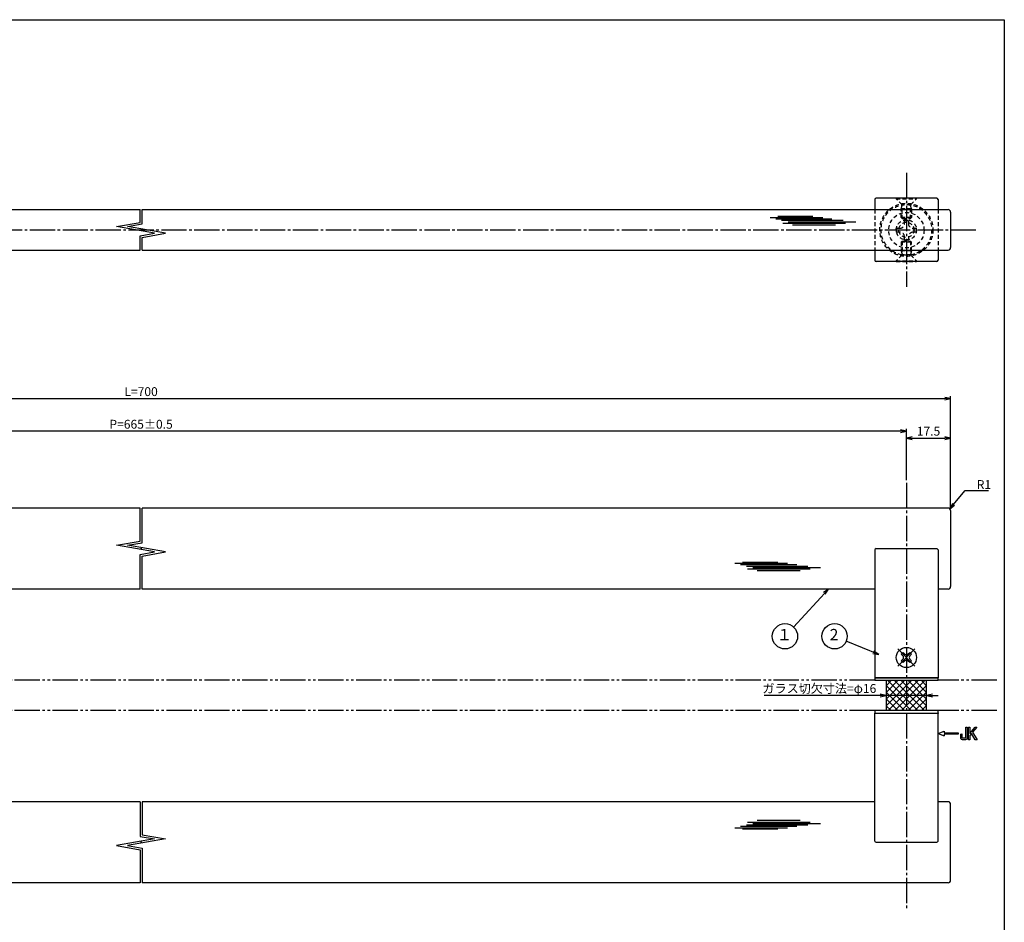
# Model space of a CAD drawing. Units: inches. Extents: x 106 to 913, y 93 to 653.
# Drawn here: x 524 to 913, y 296 to 653 of the extents above; entities that cross this region are included whole.
import ezdxf
from ezdxf.enums import TextEntityAlignment as Align

# ---------------------------------------------------------------- set-up
doc = ezdxf.new("R2010")
doc.units = ezdxf.units.IN
doc.header["$MEASUREMENT"] = 0
for name, pattern in [('CENS', [13, 10, -1, 1, -1]), ('HIDS', [2.5, 1.5, -1]), ('PHAS', [15, 10, -1, 1, -1, 1, -1])]:
    doc.linetypes.add(name, pattern=pattern)
for name, color, linetype in [('01-下書線', 251, 'Continuous'), ('02-実線-1', 7, 'Continuous'), ('03-細線', 1, 'Continuous'), ('04-破線-1', 5, 'HIDS'), ('06-中心線', 1, 'CENS'), ('07-2点鎖線', 2, 'PHAS'), ('08-ﾊｯﾁﾝｸﾞ', 2, 'Continuous'), ('09-文字', 4, 'Continuous'), ('10-寸法', 3, 'Continuous'), ('11-ﾈｼﾞ関連', 7, 'Continuous'), ('12-企業ﾏｰｸ', 9, 'Continuous'), ('図枠', 7, 'Continuous')]:
    doc.layers.add(name, color=color, linetype=linetype)
doc.styles.add('STD', font='TXT.shx', dxfattribs={"bigfont": 'bigfont.shx'})
doc.dimstyles.new('1：1', dxfattribs={"dimtxt": 3.5, "dimasz": 2.3, "dimexe": 1, "dimexo": 1, "dimgap": 1, "dimtad": 3, "dimdsep": 46, "dimtxsty": 'STD', "dimblk1": 'ARRI', "dimblk2": 'ARRI', "dimsah": 1, "dimcen": 0, "dimclrd": 3, "dimclre": 3, "dimclrt": 4, "dimadec": 0, "dimazin": 0, "dimtfac": 0.7, "dimtmove": 0, "dimatfit": 0, "dimldrblk": 'ARRI', "dimfxl": 0, "dimtvp": 1, "dimtolj": 1, "dimtzin": 0, "dimarcsym": 0})

# ---------------------------------------------------------------- blocks, each defined once
blk = doc.blocks.new('ARRI')
at = {"color": 0, "linetype": 'ByBlock'}
for p, q in [((0, 0), (-1, 0.21)), ((-1, -0.21), (0, 0)), ((0, 0), (-1, 0))]:
    blk.add_line(p, q, dxfattribs=at)
blk = doc.blocks.new('*D71')
at = {"layer": '10-寸法', "color": 3, "lineweight": -2}
for p, q in [((252.21, 460.03), (252.21, 504.3)), ((254.51, 503.3), (889.91, 503.3)), ((892.21, 460.03), (892.21, 504.3))]:
    blk.add_line(p, q, dxfattribs=at)
at = {"layer": 'Defpoints', "color": 0}
for p in [(892.21, 503.3), (252.21, 459.03), (892.21, 459.03)]:
    blk.add_point(p, dxfattribs=at)
at = {"layer": '10-寸法', "color": 3, "lineweight": -2, "xscale": 2.3, "yscale": 2.3, "zscale": 2.3, "rotation": 180}
blk.add_blockref('ARRI', (252.21, 503.3), dxfattribs=at)
at = {"layer": '10-寸法', "color": 3, "lineweight": -2, "xscale": 2.3, "yscale": 2.3, "zscale": 2.3}
blk.add_blockref('ARRI', (892.21, 503.3), dxfattribs=at)
at = {"layer": '10-寸法', "color": 4, "insert": (572.21, 506.05), "char_height": 3.5, "attachment_point": 5, "style": 'STD'}
blk.add_mtext('\\A1;L=700', dxfattribs=at)
blk = doc.blocks.new('*D72')
at = {"layer": '10-寸法', "color": 3, "lineweight": -2}
for p, q in [((269.71, 471.03), (269.71, 491.41)), ((872.41, 490.41), (272.01, 490.41)), ((874.71, 471.03), (874.71, 491.41))]:
    blk.add_line(p, q, dxfattribs=at)
at = {"layer": 'Defpoints', "color": 0}
for p in [(269.71, 490.41), (269.71, 470.03), (874.71, 470.03)]:
    blk.add_point(p, dxfattribs=at)
at = {"layer": '10-寸法', "color": 3, "lineweight": -2, "xscale": 2.3, "yscale": 2.3, "zscale": 2.3, "rotation": 180}
blk.add_blockref('ARRI', (269.71, 490.41), dxfattribs=at)
at = {"layer": '10-寸法', "color": 3, "lineweight": -2, "xscale": 2.3, "yscale": 2.3, "zscale": 2.3}
blk.add_blockref('ARRI', (874.71, 490.41), dxfattribs=at)
at = {"layer": '10-寸法', "color": 4, "insert": (572.21, 493.16), "char_height": 3.5, "attachment_point": 5, "style": 'STD'}
blk.add_mtext('\\A1;P=665±0.5', dxfattribs=at)
blk = doc.blocks.new('*D73')
at = {"layer": '10-寸法', "color": 3, "lineweight": -2}
for p, q in [((874.71, 471.03), (874.71, 488.66)), ((877.01, 487.66), (889.91, 487.66)), ((892.21, 460.03), (892.21, 488.66))]:
    blk.add_line(p, q, dxfattribs=at)
at = {"layer": 'Defpoints', "color": 0}
for p in [(892.21, 487.66), (874.71, 470.03), (892.21, 459.03)]:
    blk.add_point(p, dxfattribs=at)
at = {"layer": '10-寸法', "color": 3, "lineweight": -2, "xscale": 2.3, "yscale": 2.3, "zscale": 2.3, "rotation": 180}
blk.add_blockref('ARRI', (874.71, 487.66), dxfattribs=at)
at = {"layer": '10-寸法', "color": 3, "lineweight": -2, "xscale": 2.3, "yscale": 2.3, "zscale": 2.3}
blk.add_blockref('ARRI', (892.21, 487.66), dxfattribs=at)
at = {"layer": '10-寸法', "color": 4, "insert": (883.46, 490.41), "char_height": 3.5, "attachment_point": 5, "style": 'STD'}
blk.add_mtext('\\A1;17.5', dxfattribs=at)
blk = doc.blocks.new('A$C1F387A27')
at = {"layer": '11-ﾈｼﾞ関連', "color": 5, "linetype": 'HIDS'}
for p, q in [((-0.69, 3.95), (0.91, 3.95)), ((-0.69, 2.6), (-0.69, 3.95)), ((0.91, 3.95), (0.91, 2.6)), ((-3.79, -0.75), (-3.79, 0.85)), ((-3.79, 0.85), (-2.44, 0.85)), ((2.66, 0.85), (4.01, 0.85)), ((4.01, 0.85), (4.01, -0.75)), ((-2.44, -0.75), (-3.79, -0.75)), ((-0.69, -3.85), (-0.69, -2.5)), ((0.91, -3.85), (-0.69, -3.85)), ((0.91, -2.5), (0.91, -3.85)), ((4.01, -0.75), (2.66, -0.75))]:
    blk.add_line(p, q, dxfattribs=at)
blk.add_circle((0.11, 0.05), 7, dxfattribs=at)
for centre, start, end in [((-2.44, 2.6), 270, 0), ((2.66, 2.6), 180, 270), ((-2.44, -2.5), 0, 90), ((2.66, -2.5), 90, 180)]:
    blk.add_arc(centre, 1.75, start, end, dxfattribs=at)
blk = doc.blocks.new('A$C05AE586B')
at = {"layer": '12-企業ﾏｰｸ'}
for p, q in [((-0.03, -7.9), (2.47, -6.99)), ((2.47, -6.99), (2.47, -7.65)), ((2.47, -7.65), (7.97, -7.65)), ((7.97, -7.65), (7.97, -8.15)), ((12.01, -10.4), (12.01, -5.4)), ((12.01, -5.4), (12.55, -5.4)), ((12.55, -5.4), (12.55, -7.88)), ((12.55, -7.88), (14.61, -5.4)), ((15.35, -5.4), (13.61, -7.43)), ((13.61, -7.43), (15.42, -10.4)), ((14.61, -5.4), (15.35, -5.4)), ((-0.03, -7.9), (2.47, -8.81)), ((7.97, -8.15), (2.47, -8.15)), ((2.47, -8.15), (2.47, -8.81)), ((12.55, -10.4), (12.01, -10.4)), ((13.22, -7.88), (12.55, -8.67)), ((12.55, -8.67), (12.55, -10.4)), ((14.7, -10.4), (13.22, -7.88)), ((15.42, -10.4), (14.7, -10.4))]:
    blk.add_line(p, q, dxfattribs=at)
for points in [[(11.02, -9.7), (11.02, -9.7), (11.02, -5.4), (11.02, -5.4)], [(11.02, -5.4), (11.02, -5.4), (11.51, -5.4), (11.51, -5.4)], [(11.51, -5.4), (11.51, -5.4), (11.51, -9.21), (11.51, -9.21)], [(8.97, -8.21), (8.97, -8.21), (9.45, -8.04), (9.45, -8.04)], [(8.97, -9.21), (8.97, -9.21), (8.97, -8.21), (8.97, -8.21)], [(9.11, -10.15), (9.01, -9.99), (8.97, -9.68), (8.97, -9.21)], [(9.65, -10.4), (9.38, -10.4), (9.2, -10.32), (9.11, -10.15)], [(9.45, -8.04), (9.45, -8.04), (9.45, -9.7), (9.45, -9.7)], [(9.45, -9.7), (9.45, -9.7), (11.02, -9.7), (11.02, -9.7)], [(10.82, -10.4), (10.82, -10.4), (9.65, -10.4), (9.65, -10.4)]]:
    blk.add_open_spline(points, degree=3, dxfattribs=at)
blk.add_open_spline([(11.51, -9.21), (11.51, -9.67), (11.46, -9.99), (11.36, -10.15), (11.27, -10.32), (11.09, -10.4), (10.82, -10.4)], degree=3, knots=[9, 9, 9, 9, 10, 10, 10, 11, 11, 11, 11], dxfattribs=at)
blk.add_point((-0.03, 0.1), dxfattribs=at)
blk = doc.blocks.new('*D68')
at = {"layer": '10-寸法', "color": 3, "lineweight": -2}
for p, q in [((864.4, 386.03), (818.56, 386.03)), ((882.7, 386.03), (866.7, 386.03)), ((885, 386.03), (887.3, 386.03))]:
    blk.add_line(p, q, dxfattribs=at)
at = {"layer": 'Defpoints', "color": 0}
for p in [(866.7, 386.03), (882.7, 386.03), (882.7, 386.03)]:
    blk.add_point(p, dxfattribs=at)
at = {"layer": '10-寸法', "color": 3, "lineweight": -2, "xscale": 2.3, "yscale": 2.3, "zscale": 2.3}
blk.add_blockref('ARRI', (866.7, 386.03), dxfattribs=at)
at = {"layer": '10-寸法', "color": 3, "lineweight": -2, "xscale": 2.3, "yscale": 2.3, "zscale": 2.3, "rotation": 180}
blk.add_blockref('ARRI', (882.7, 386.03), dxfattribs=at)
at = {"layer": '10-寸法', "color": 4, "insert": (840.33, 388.78), "char_height": 3.5, "attachment_point": 5, "style": 'STD'}
blk.add_mtext('\\A1;ガラス切欠寸法=φ16', dxfattribs=at)
blk = doc.blocks.new('A$C453A3916')
at = {"color": 1, "linetype": 'CENS'}
for p, q in [((3.43, -3.36), (-3.36, 3.43)), ((-3.36, -3.36), (3.43, 3.43))]:
    blk.add_line(p, q, dxfattribs=at)
at = {"layer": '11-ﾈｼﾞ関連', "color": 7, "linetype": 'Continuous'}
for p, q in [((-1.98, 1.34), (-1.28, 2.05)), ((-1.38, 0.74), (-1.98, 1.34)), ((-1.28, 2.05), (-0.68, 1.45)), ((0.74, 1.45), (1.34, 2.05)), ((1.34, 2.05), (2.05, 1.34)), ((2.05, 1.34), (1.45, 0.74)), ((-1.98, -1.28), (-1.38, -0.68)), ((-1.28, -1.98), (-1.98, -1.28)), ((-0.68, -1.38), (-1.28, -1.98)), ((1.34, -1.98), (0.74, -1.38)), ((2.05, -1.28), (1.34, -1.98)), ((1.45, -0.68), (2.05, -1.28))]:
    blk.add_line(p, q, dxfattribs=at)
blk.add_circle((0.03, 0.03), 4, dxfattribs=at)
for centre, start, end in [((-2.09, 0.03), 315, 45), ((0.03, 2.15), 225, 315), ((2.15, 0.03), 135, 225), ((0.03, -2.09), 45, 135)]:
    blk.add_arc(centre, 1, start, end, dxfattribs=at)

msp = doc.modelspace()

# ---------------------------------------------------------------- hatches: boundary and pattern name
at = {"layer": '08-ﾊｯﾁﾝｸﾞ'}
h = msp.add_hatch(dxfattribs=at)
h.set_pattern_fill('NET', color=256, scale=15, angle=45, style=0)
h.set_pattern_definition([(45, (526.0074, -322.0585), (-1.325825, 1.325825), []), (135, (526.0074, -322.0585), (-1.325825, -1.325825), [])])
h.paths.add_polyline_path([(874.713, 392.026), (866.713, 392.026), (866.713, 380.026), (874.713, 380.026)])
h.paths.add_polyline_path([(882.713, 392.026), (874.713, 392.026), (874.713, 380.026), (882.713, 380.026)])

# ---------------------------------------------------------------- linework, layer by layer
at = {"layer": '01-下書線', "linetype": 'Continuous'}
for p, q in [((571.838, 572.903), (571.838, 577.943)), ((572.588, 572.274), (572.588, 577.943)), ((562.553, 571.266), (571.838, 572.903)), ((566.872, 571.266), (572.588, 572.274)), ((577.553, 568.621), (562.553, 571.266)), ((581.872, 568.621), (566.872, 571.266)), ((571.838, 567.613), (577.553, 568.621)), ((572.588, 566.984), (581.872, 568.621)), ((571.838, 561.943), (571.838, 567.613)), ((572.588, 561.943), (572.588, 566.984)), ((571.838, 446.986), (571.838, 460.026)), ((572.588, 446.357), (572.588, 460.026)), ((562.553, 445.349), (571.838, 446.986)), ((577.553, 442.704), (562.553, 445.349)), ((566.872, 445.349), (572.588, 446.357)), ((581.872, 442.704), (566.872, 445.349)), ((571.838, 441.696), (577.553, 442.704)), ((571.838, 428.026), (571.838, 441.696)), ((572.588, 441.067), (581.872, 442.704)), ((572.588, 428.026), (572.588, 441.067)), ((571.838, 344.026), (571.838, 330.357)), ((572.588, 344.026), (572.588, 330.986)), ((572.588, 330.986), (581.872, 329.349)), ((577.553, 329.349), (562.553, 326.704)), ((581.872, 329.349), (566.872, 326.704)), ((571.838, 330.357), (577.553, 329.349)), ((562.553, 326.704), (571.838, 325.067)), ((566.872, 326.704), (572.588, 325.696)), ((571.838, 325.067), (571.838, 312.026)), ((572.588, 325.696), (572.588, 312.026))]:
    msp.add_line(p, q, dxfattribs=at)
at = {"layer": '01-下書線'}
for p in [(572.213, 569.943), (572.213, 444.026), (572.213, 328.026)]:
    msp.add_point(p, dxfattribs=at)
at = {"layer": '02-実線-1'}
for p, q in [((862.213, 581.943), (862.213, 577.943)), ((886.713, 582.443), (862.713, 582.443)), ((887.213, 581.943), (887.213, 577.943)), ((253.213, 577.943), (571.838, 577.943)), ((572.588, 577.943), (891.213, 577.943)), ((892.213, 576.943), (892.213, 562.943)), ((253.213, 561.943), (571.838, 561.943)), ((572.588, 561.943), (891.213, 561.943)), ((862.213, 561.943), (862.213, 557.943)), ((887.213, 561.943), (887.213, 557.943)), ((886.713, 557.443), (862.713, 557.443)), ((571.838, 460.026), (253.213, 460.026)), ((571.838, 460.026), (253.213, 460.026)), ((891.213, 460.026), (572.588, 460.026)), ((891.213, 460.026), (572.588, 460.026)), ((892.213, 459.026), (892.213, 429.026)), ((862.713, 444.026), (886.713, 444.026)), ((862.213, 443.526), (862.213, 393.026)), ((887.213, 443.526), (887.213, 393.026)), ((571.838, 428.026), (282.213, 428.026)), ((862.213, 428.026), (572.588, 428.026)), ((891.213, 428.026), (887.213, 428.026)), ((862.213, 393.026), (887.213, 393.026)), ((862.213, 328.526), (862.213, 379.026)), ((862.213, 379.026), (887.213, 379.026)), ((887.213, 328.526), (887.213, 379.026)), ((571.838, 344.026), (282.213, 344.026)), ((862.213, 344.026), (572.588, 344.026)), ((891.213, 344.026), (887.213, 344.026)), ((892.213, 313.026), (892.213, 343.026)), ((862.713, 328.026), (886.713, 328.026)), ((571.838, 312.026), (253.213, 312.026)), ((571.838, 312.026), (253.213, 312.026)), ((891.213, 312.026), (572.588, 312.026)), ((891.213, 312.026), (572.588, 312.026))]:
    msp.add_line(p, q, dxfattribs=at)
for points in [[(862.213, 392.026), (887.213, 392.026), (887.213, 393.026), (862.213, 393.026)], [(862.213, 379.026), (887.213, 379.026), (887.213, 380.026), (862.213, 380.026)]]:
    msp.add_lwpolyline(points, close=True, dxfattribs=at)
for centre, radius, start, end in [((862.713, 581.943), 0.5, 90, 180), ((886.713, 581.943), 0.5, 0, 90), ((891.213, 576.943), 1, 0, 90), ((891.213, 562.943), 1, 270, 0), ((862.713, 557.943), 0.5, 180, 270), ((886.713, 557.943), 0.5, 270, 0), ((891.213, 459.026), 1, 0, 90), ((862.713, 443.526), 0.5, 90, 180), ((886.713, 443.526), 0.5, 0, 90), ((891.213, 429.026), 1, 270, 0), ((891.213, 343.026), 1, 0, 90), ((862.713, 328.526), 0.5, 180, 270), ((886.713, 328.526), 0.5, 270, 0), ((891.213, 313.026), 1, 270, 0)]:
    msp.add_arc(centre, radius, start, end, dxfattribs=at)
at = {"layer": '03-細線', "color": 1, "linetype": 'Continuous'}
for p, q in [((820.863, 574.885), (841.657, 574.885)), ((823.136, 574.317), (845.294, 574.317)), ((823.931, 575.339), (837.794, 575.339)), ((825.408, 573.749), (849.725, 573.749)), ((825.863, 572.614), (850.634, 572.614)), ((828.022, 573.182), (854.725, 573.182)), ((829.726, 571.932), (846.657, 571.932)), ((806.923, 438.282), (827.717, 438.282)), ((809.196, 437.714), (831.354, 437.714)), ((809.991, 438.736), (823.854, 438.736)), ((811.468, 437.146), (835.785, 437.146)), ((811.923, 436.011), (836.694, 436.011)), ((814.082, 436.579), (840.785, 436.579)), ((815.786, 435.33), (832.717, 435.33)), ((811.468, 334.906), (835.785, 334.906)), ((811.923, 336.042), (836.694, 336.042)), ((814.082, 335.474), (840.785, 335.474)), ((815.786, 336.723), (832.717, 336.723)), ((806.923, 333.771), (827.717, 333.771)), ((809.196, 334.338), (831.354, 334.338)), ((809.991, 333.316), (823.854, 333.316))]:
    msp.add_line(p, q, dxfattribs=at)
at = {"layer": '03-細線', "color": 1}
for p, q in [((866.713, 392.026), (866.713, 380.026)), ((882.713, 380.026), (882.713, 392.026))]:
    msp.add_line(p, q, dxfattribs=at)
at = {"layer": '04-破線-1'}
for p, q in [((862.213, 577.943), (862.213, 561.943)), ((887.213, 577.943), (887.213, 561.943))]:
    msp.add_line(p, q, dxfattribs=at)
for radius in [10.5, 10]:
    msp.add_circle((874.713, 569.943), radius, dxfattribs=at)
at = {"layer": '06-中心線', "linetype": 'CENS'}
for p, q in [((874.713, 592.443), (874.713, 547.443)), ((242.213, 569.943), (902.213, 569.943)), ((874.713, 470.026), (874.713, 302.026))]:
    msp.add_line(p, q, dxfattribs=at)
at = {"layer": '07-2点鎖線', "color": 2, "linetype": 'PHAS'}
for p, q in [((862.213, 392.026), (282.213, 392.026)), ((910.423, 392.026), (887.213, 392.026)), ((862.213, 380.026), (282.213, 380.026)), ((910.423, 380.026), (887.213, 380.026))]:
    msp.add_line(p, q, dxfattribs=at)
at = {"layer": '09-文字', "color": 3}
for centre in [(826.72, 409.389), (846.339, 409.389)]:
    msp.add_circle(centre, 5, dxfattribs=at)
at = {"layer": '11-ﾈｼﾞ関連', "color": 5, "linetype": 'HIDS'}
for p, q in [((870.713, 582.443), (870.713, 582.143)), ((870.713, 582.443), (878.713, 582.443)), ((872.945, 579.911), (870.713, 582.143)), ((870.713, 582.143), (878.713, 582.143)), ((876.48, 579.911), (878.713, 582.143)), ((878.713, 582.143), (878.713, 582.443)), ((872.713, 578.228), (873.063, 579.628)), ((872.713, 574.792), (872.713, 578.228)), ((876.713, 578.228), (872.713, 578.228)), ((876.399, 579.793), (873.027, 579.793)), ((873.063, 574.443), (873.063, 579.628)), ((876.713, 578.228), (876.363, 579.628)), ((876.363, 574.443), (876.363, 579.628)), ((876.713, 578.228), (876.713, 574.792)), ((876.713, 574.792), (872.713, 574.792)), ((872.713, 574.792), (873.063, 574.443)), ((873.063, 574.443), (876.363, 574.443)), ((876.363, 574.443), (876.713, 574.792)), ((872.713, 565.094), (873.063, 565.443)), ((872.713, 565.094), (872.713, 561.659)), ((876.713, 565.094), (872.713, 565.094)), ((873.063, 565.443), (873.063, 560.259)), ((873.063, 565.443), (876.363, 565.443)), ((876.363, 565.443), (876.363, 560.259)), ((876.363, 565.443), (876.713, 565.094)), ((876.713, 561.659), (876.713, 565.094)), ((872.713, 561.659), (873.063, 560.259)), ((876.713, 561.659), (872.713, 561.659)), ((876.713, 561.659), (876.363, 560.259)), ((872.945, 559.976), (870.713, 557.743)), ((870.713, 557.443), (870.713, 557.743)), ((870.713, 557.743), (878.713, 557.743)), ((870.713, 557.443), (878.713, 557.443)), ((876.399, 560.093), (873.027, 560.093)), ((876.48, 559.976), (878.713, 557.743)), ((878.713, 557.743), (878.713, 557.443))]:
    msp.add_line(p, q, dxfattribs=at)
for radius in [4, 3]:
    msp.add_circle((874.713, 569.943), radius, dxfattribs=at)
for centre, start, end in [((872.663, 579.628), 0, 45), ((876.763, 579.628), 135, 180), ((872.663, 560.259), 315, 0), ((876.763, 560.259), 180, 225)]:
    msp.add_arc(centre, 0.4, start, end, dxfattribs=at)
at = {"layer": '図枠'}
msp.add_lwpolyline([(106.423, 652.962), (913.423, 652.962), (913.423, 92.962), (106.423, 92.962)], close=True, dxfattribs=at)

# ---------------------------------------------------------------- block references
at = {"layer": '02-実線-1'}
for name, p in [('A$C1F387A27', (874.604, 569.753)), ('A$C453A3916', (874.681, 400.995))]:
    msp.add_blockref(name, p, dxfattribs=at)
at = {"layer": '12-企業ﾏｰｸ'}
msp.add_blockref('A$C05AE586B', (887.245, 378.927), dxfattribs=at)

# ---------------------------------------------------------------- texts
at = {"layer": '09-文字', "color": 4, "style": 'STD'}
for s, p in [('１', (826.497, 409.471)), ('2', (846.117, 409.471))]:
    msp.add_text(s, height=4.5, dxfattribs=at).set_placement(p, align=Align.MIDDLE)
at = {"layer": '10-寸法', "color": 4, "insert": (902.522, 467.586), "char_height": 3.5, "attachment_point": 7, "style": 'STD'}
msp.add_mtext('\\A1;R1', dxfattribs=at)

# ---------------------------------------------------------------- dimensions: what is measured, and where the dimension line sits
at = {"layer": '10-寸法'}
dim = msp.add_linear_dim(base=(892.213, 503.301), p1=(252.213, 459.026), p2=(892.213, 459.026), text='L=700', dimstyle='1：1', override={"dimtad": 1}, dxfattribs=at)
dim.commit()
dim.dimension.update_dxf_attribs({"geometry": '*D71', "text_midpoint": (572.213, 503.301), "dimtype": 160})
for base, p1, p2, text, picture, middle in [((269.713, 490.406), (874.713, 470.026), (269.713, 470.026), 'P=665±0.5', '*D72', (572.213, 490.406)), ((882.696, 386.026), (866.696, 386.026), (882.696, 386.026), 'ガラス切欠寸法=φ<>', '*D68', (840.329, 386.026))]:
    dim = msp.add_linear_dim(base=base, p1=p1, p2=p2, text=text, dimstyle='1：1', dxfattribs=at)
    dim.commit()
    dim.dimension.update_dxf_attribs({"geometry": picture, "text_midpoint": middle, "dimtype": 160})
dim = msp.add_linear_dim(base=(892.213, 487.656), p1=(874.713, 470.026), p2=(892.213, 459.026), dimstyle='1：1', dxfattribs=at)
dim.commit()
dim.dimension.update_dxf_attribs({"geometry": '*D73', "text_midpoint": (883.463, 490.406)})

# ---------------------------------------------------------------- leaders
at = {"layer": '09-文字'}
for points in [[(843.865, 428.026), (830.102, 413.071)], [(863.783, 402.151), (850.964, 407.489)]]:
    msp.add_leader(points, dimstyle='1：1', dxfattribs=at)
at = {"layer": '10-寸法', "annotation_type": 0, "has_hookline": 1, "hookline_direction": 0, "text_width": 4.667}
msp.add_leader([(891.92, 459.733), (897.922, 467.036), (900.222, 467.036)], dimstyle='1：1', override={"dimgap": 2.3, "dimtad": 1}, dxfattribs=at)

doc.saveas('drawing.dxf')
